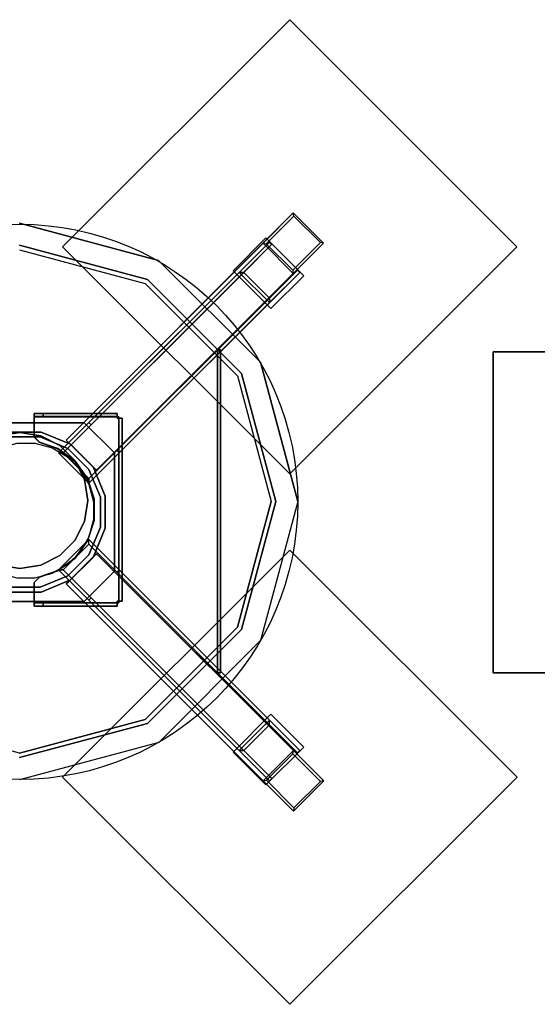
# Model space of a CAD drawing. Units: millimetres. Extents: x -5379 to 2704, y -1795 to 2488.
# Drawn here: x -943 to -460, y -460 to 460 of the extents above; entities that cross this region are included whole.
import ezdxf

# ---------------------------------------------------------------- set-up
doc = ezdxf.new("R2010")
doc.units = ezdxf.units.MM
doc.header["$LTSCALE"] = 700
for name, color, linetype in [('A FOUNDATION', 7, 'Continuous'), ('A PL BLACK', 251, 'Continuous'), ('A ST', 7, 'Continuous'), ('HAGS-PLAN', 7, 'Continuous'), ('HAGS-PO', 7, 'Continuous')]:
    doc.layers.add(name, color=color, linetype=linetype)
doc.styles.add('ATT', font='txt.shx')

# ---------------------------------------------------------------- blocks, each defined once
blk = doc.blocks.new('593231')
at = {"layer": 'A FOUNDATION', "color": 7, "elevation": -541.93}
blk.add_lwpolyline([(12.58, 73.49), (31.48, 67.35), (47.55, 55.67), (59.23, 39.6), (65.37, 20.7), (65.37, 0.84), (59.23, -18.06), (47.55, -34.13), (31.48, -45.81), (12.58, -51.95), (-7.28, -51.95), (-26.18, -45.81), (-42.25, -34.13), (-53.93, -18.06), (-60.07, 0.84), (-60.07, 20.7), (-53.93, 39.6), (-42.25, 55.67), (-26.18, 67.35), (-7.28, 73.49), (12.58, 73.49), (31.48, 67.35)], close=True, dxfattribs=at)
at = {"layer": 'A FOUNDATION', "elevation": -548.03}
blk.add_lwpolyline([(38.66, 50.38), (50.38, 38.66), (58.67, 24.3), (62.96, 8.29), (62.96, -8.29), (58.67, -24.3), (50.38, -38.66), (38.66, -50.38), (24.3, -58.67), (8.29, -62.96), (-8.29, -62.96), (-24.3, -58.67), (-38.66, -50.38), (-50.38, -38.66), (-58.67, -24.3), (-62.96, -8.29), (-62.96, 8.29), (-58.67, 24.3), (-50.38, 38.66), (-38.66, 50.38), (-24.3, 58.67), (-8.29, 62.96), (8.29, 62.96), (24.3, 58.67)], close=True, dxfattribs=at)
at = {"layer": 'A FOUNDATION'}
for points, elevation in [([(99.61, -23.34), (59.61, -23.34), (59.61, 16.66), (99.61, 16.66)], -171.57), ([(99.61, -20.34), (62.61, -20.34), (62.61, 13.66), (99.61, 13.66)], -171.57), ([(338.16, -23.34), (298.16, -23.34), (298.16, 16.66), (338.16, 16.66)], -506.01), ([(338.16, -20.34), (301.16, -20.34), (301.16, 13.66), (338.16, 13.66)], -506.01), ([(22.36, -100.59), (22.36, -60.59), (-17.64, -60.59), (-17.64, -100.59)], -171.57), ([(19.36, -100.59), (19.36, -63.59), (-14.64, -63.59), (-14.64, -100.59)], -171.57), ([(22.36, -339.14), (22.36, -299.14), (-17.64, -299.14), (-17.64, -339.14)], -506.01), ([(19.36, -339.14), (19.36, -302.14), (-14.64, -302.14), (-14.64, -339.14)], -506.01)]:
    blk.add_lwpolyline(points, dxfattribs=dict(at, elevation=elevation))
for points in [[(198.31, -149.74, -550.23), (498.31, -149.74, -550.23), (498.31, 150.26, -550.23), (198.31, 150.26, -550.23)], [(198.31, -149.74, -610.23), (498.31, -149.74, -610.23), (498.31, 150.26, -610.23), (198.31, 150.26, -610.23)], [(198.31, -149.74, -550.23), (198.31, -149.74, -610.23), (198.31, 150.26, -610.23), (198.31, 150.26, -550.23)], [(198.31, 150.26, -610.23), (198.31, 150.26, -550.23), (498.31, 150.26, -550.23), (498.31, 150.26, -610.23)], [(498.31, 150.26, -550.23), (498.31, 150.26, -610.23), (498.31, -149.74, -610.23), (498.31, -149.74, -550.23)], [(18.45, 97.75, -552.21), (18.45, 97.75, -549.21), (96.52, 19.68, -549.21), (96.52, 19.68, -552.21)], [(38.23, 59.21, -504.21), (38.23, 59.21, -549.21), (57.98, 39.45, -549.21), (57.98, 39.45, -504.21)], [(40.78, 63.03, -549.21), (40.78, 63.03, -504.21), (61.8, 42, -504.21), (61.8, 42, -549.21)], [(67.47, 56.65, -151.43), (67.47, 56.65, -154.43), (53.99, 43.16, -154.43), (53.99, 43.16, -151.43)], [(54.1, 43.32, -171.31), (54.1, 43.32, -168.31), (69.66, 58.88, -168.31), (69.66, 58.88, -171.31)], [(123.23, 0.89, -154.43), (123.23, 0.89, -151.43), (67.47, 56.65, -151.43), (67.47, 56.65, -154.43)], [(67.54, 56.75, -168.31), (69.66, 58.88, -168.31), (124.46, 4.07, -168.31), (122.34, 1.95, -168.31)], [(73.34, 50.96, -154.31), (75.46, 53.08, -154.31), (69.66, 58.88, -154.31), (67.54, 56.75, -154.31)], [(69.66, 58.88, -154.31), (67.54, 56.75, -154.31), (67.54, 56.75, -168.31), (69.66, 58.88, -168.31)], [(69.66, 58.88, -168.31), (69.66, 58.88, -171.31), (124.46, 4.07, -171.31), (124.46, 4.07, -168.31)], [(122.34, 1.95, -146.31), (124.46, 4.07, -146.31), (75.46, 53.08, -146.31), (73.34, 50.96, -146.31)], [(75.46, 53.08, -146.31), (73.34, 50.96, -146.31), (73.34, 50.96, -154.31), (75.46, 53.08, -154.31)], [(53.99, 43.16, -154.43), (53.99, 43.16, -151.43), (53.98, 36.53, -151.43), (53.98, 36.53, -154.43)], [(54.1, 36.25, -168.31), (54.1, 36.25, -171.31), (54.1, 43.32, -171.31), (54.1, 43.32, -168.31)], [(57.98, 39.45, -549.21), (57.98, 39.45, -504.21), (68.68, 13.64, -504.21), (68.68, 13.64, -549.21)], [(61.8, 42, -504.21), (61.8, 42, -549.21), (73.18, 14.54, -549.21), (73.18, 14.54, -504.21)], [(53.98, 36.53, -151.43), (53.98, 36.53, -154.43), (61.75, 19.85, -154.43), (61.75, 19.85, -151.43)], [(61.79, 20.11, -171.31), (61.79, 20.11, -168.31), (54.1, 36.25, -168.31), (54.1, 36.25, -171.31)], [(61.75, 19.85, -154.43), (61.75, 19.85, -151.43), (64.72, -0.49, -151.43), (64.72, -0.49, -154.43)], [(64.92, 0.34, -168.31), (64.92, 0.34, -171.31), (61.79, 20.11, -171.31), (61.79, 20.11, -168.31)], [(73.07, 20.26, -549), (73.07, 20.26, -509), (333.07, 20.26, -509), (373.07, 20.26, -549)], [(73.07, 20.26, -549), (73.07, 20.26, -509), (333.07, 20.26, -509), (373.07, 20.26, -549)], [(73.07, 20.26, -549), (373.07, 20.26, -549), (373.07, -19.74, -549), (73.07, -19.74, -549)], [(333.07, 20.26, -509), (333.07, -19.74, -509), (73.07, -19.74, -509), (73.07, 20.26, -509)], [(73.07, 17.76, -511.5), (73.07, 20.26, -509), (73.07, -19.74, -509), (73.07, -17.24, -511.5)], [(73.07, -17.24, -546.5), (73.07, -19.74, -549), (73.07, 20.26, -549), (73.07, 17.76, -546.5)], [(73.07, 20.26, -549), (73.07, 17.76, -546.5), (73.07, 17.76, -511.5), (73.07, 20.26, -509)], [(96.52, 19.68, -549.21), (96.52, 19.68, -552.21), (96.52, -20.34, -552.21), (96.52, -20.34, -549.21)], [(295.1, -28.15, -509), (295.1, -28.15, -506), (295.1, 21.85, -506), (295.1, 21.85, -509)], [(338.5, -28.15, -506), (295.1, -28.15, -506), (295.1, 21.85, -506), (338.5, 21.85, -506)], [(338.5, -28.15, -509), (295.1, -28.15, -509), (295.1, 21.85, -509), (338.5, 21.85, -509)], [(295.1, 21.85, -506), (295.1, 21.85, -509), (338.5, 21.85, -509), (338.5, 21.85, -506)], [(334.84, -17.24, -510.77), (333.07, -19.74, -509), (333.07, 20.26, -509), (334.84, 17.76, -510.77)], [(333.07, 20.26, -509), (334.84, 17.76, -510.77), (371.31, 17.76, -547.23), (373.07, 20.26, -549)], [(338.5, 21.85, -509), (338.5, 21.85, -506), (338.5, -28.15, -506), (338.5, -28.15, -509)], [(371.31, 17.76, -547.23), (373.07, 20.26, -549), (373.07, -19.74, -549), (371.31, -17.24, -547.23)], [(298.16, 16.66, -506.01), (59.61, 16.66, -171.57), (59.61, -23.34, -171.57), (298.16, -23.34, -506.01)], [(298.16, -23.34, -506.01), (59.61, -23.34, -171.57), (59.61, 16.66, -171.57), (298.16, 16.66, -506.01)], [(338.16, 16.66, -506.01), (99.61, 16.66, -171.57), (59.61, 16.66, -171.57), (298.16, 16.66, -506.01)], [(59.61, 16.66, -171.57), (298.16, 16.66, -506.01), (338.16, 16.66, -506.01), (99.61, 16.66, -171.57)], [(62.61, -20.34, -171.57), (59.61, -23.34, -171.57), (59.61, 16.66, -171.57), (62.61, 13.66, -171.57)], [(62.61, 13.66, -171.57), (59.61, 16.66, -171.57), (99.61, 16.66, -171.57), (99.61, 13.66, -171.57)], [(301.16, -20.34, -506.01), (62.61, -20.34, -171.57), (62.61, 13.66, -171.57), (301.16, 13.66, -506.01)], [(62.61, 13.66, -171.57), (99.61, 13.66, -171.57), (338.16, 13.66, -506.01), (301.16, 13.66, -506.01)], [(68.68, 13.64, -504.21), (68.68, 13.64, -549.21), (68.68, -14.3, -549.21), (68.68, -14.3, -504.21)], [(73.18, 14.54, -549.21), (73.18, 14.54, -504.21), (73.18, -15.2, -504.21), (73.18, -15.2, -549.21)], [(338.16, 13.66, -506.01), (99.61, 13.66, -171.57), (99.61, 16.66, -171.57), (338.16, 16.66, -506.01)], [(338.16, 16.66, -506.01), (99.61, 16.66, -171.57), (99.61, 13.66, -171.57), (338.16, 13.66, -506.01)], [(301.16, -20.34, -506.01), (298.16, -23.34, -506.01), (298.16, 16.66, -506.01), (301.16, 13.66, -506.01)], [(301.16, 13.66, -506.01), (298.16, 16.66, -506.01), (338.16, 16.66, -506.01), (338.16, 13.66, -506.01)], [(0.36, -121.98, -151.43), (0.36, -121.98, -154.43), (123.23, 0.89, -154.43), (123.23, 0.89, -151.43)], [(61.79, -19.44, -171.31), (61.79, -19.44, -168.31), (64.92, 0.34, -168.31), (64.92, 0.34, -171.31)], [(124.46, 4.07, -171.31), (124.46, 4.07, -168.31), (121.28, 0.89, -168.31), (121.28, 0.89, -171.31)], [(121.28, 0.89, -168.31), (121.28, 0.89, -171.31), (124.46, -2.29, -171.31), (124.46, -2.29, -168.31)], [(122.34, 1.95, -168.31), (122.34, 1.95, -146.31), (124.46, 4.07, -146.31), (124.46, 4.07, -168.31)], [(1.42, -121.08, -168.31), (1.42, -121.08, -146.31), (122.34, -0.17, -146.31), (122.34, -0.17, -168.31)], [(124.46, -2.29, -168.31), (122.34, -0.17, -168.31), (1.42, -121.08, -168.31), (3.54, -123.2, -168.31)], [(3.54, -123.2, -146.31), (1.42, -121.08, -146.31), (122.34, -0.17, -146.31), (124.46, -2.29, -146.31)], [(3.54, -123.2, -168.31), (3.54, -123.2, -146.31), (124.46, -2.29, -146.31), (124.46, -2.29, -168.31)], [(124.46, -2.29, -171.31), (124.46, -2.29, -168.31), (3.54, -123.2, -168.31), (3.54, -123.2, -171.31)], [(64.72, -0.49, -151.43), (64.72, -0.49, -154.43), (61.74, -19.46, -154.43), (61.74, -19.46, -151.43)], [(122.34, -0.17, -146.31), (124.46, -2.29, -146.31), (124.46, -2.29, -168.31), (122.34, -0.17, -168.31)], [(68.68, -14.3, -549.21), (68.68, -14.3, -504.21), (57.98, -40.12, -504.21), (57.98, -40.12, -549.21)], [(73.18, -15.2, -504.21), (73.18, -15.2, -549.21), (61.8, -42.67, -549.21), (61.8, -42.67, -504.21)], [(73.07, -19.74, -509), (73.07, -17.24, -511.5), (73.07, -17.24, -546.5), (73.07, -19.74, -549)], [(373.07, -19.74, -549), (371.31, -17.24, -547.23), (334.84, -17.24, -510.77), (333.07, -19.74, -509)], [(-21.57, -98.41, -552.21), (-21.57, -98.41, -549.21), (-99.63, -20.34, -549.21), (-99.63, -20.34, -552.21)], [(96.52, -20.34, -552.21), (96.52, -20.34, -549.21), (18.45, -98.41, -549.21), (18.45, -98.41, -552.21)], [(234.65, -22.13, -373.16), (232.53, -20.01, -373.16), (19.13, -233.41, -373.16), (21.25, -235.53, -373.16)], [(21.25, -235.53, -398.16), (19.13, -233.41, -398.16), (232.53, -20.01, -398.16), (234.65, -22.13, -398.16)], [(232.53, -20.01, -398.16), (232.53, -20.01, -373.16), (19.13, -233.41, -373.16), (19.13, -233.41, -398.16)], [(234.65, -22.13, -398.16), (234.65, -22.13, -373.16), (21.25, -235.53, -373.16), (21.25, -235.53, -398.16)], [(61.74, -19.46, -154.43), (61.74, -19.46, -151.43), (52.48, -37.4, -151.43), (52.48, -37.4, -154.43)], [(52.7, -37.28, -168.31), (52.7, -37.28, -171.31), (61.79, -19.44, -171.31), (61.79, -19.44, -168.31)], [(99.61, -23.34, -171.57), (99.61, -20.34, -171.57), (62.61, -20.34, -171.57), (59.61, -23.34, -171.57)], [(59.61, -23.34, -171.57), (298.16, -23.34, -506.01), (338.16, -23.34, -506.01), (99.61, -23.34, -171.57)], [(338.16, -20.34, -506.01), (99.61, -20.34, -171.57), (62.61, -20.34, -171.57), (301.16, -20.34, -506.01)], [(73.07, -19.74, -549), (73.07, -19.74, -509), (333.07, -19.74, -509), (373.07, -19.74, -549)], [(73.07, -19.74, -549), (73.07, -19.74, -509), (333.07, -19.74, -509), (373.07, -19.74, -549)], [(338.16, -23.34, -506.01), (99.61, -23.34, -171.57), (99.61, -20.34, -171.57), (338.16, -20.34, -506.01)], [(234.65, -22.13, -398.16), (232.53, -20.01, -398.16), (232.53, -20.01, -373.16), (234.65, -22.13, -373.16)], [(338.16, -23.34, -506.01), (338.16, -20.34, -506.01), (301.16, -20.34, -506.01), (298.16, -23.34, -506.01)], [(338.5, -28.15, -506), (338.5, -28.15, -509), (295.1, -28.15, -509), (295.1, -28.15, -506)], [(-43.89, -63.69, -549.21), (-43.89, -63.69, -504.21), (-64.92, -42.67, -504.21), (-64.92, -42.67, -549.21)], [(-41.34, -59.87, -504.21), (-41.34, -59.87, -549.21), (-61.1, -40.12, -549.21), (-61.1, -40.12, -504.21)], [(57.98, -40.12, -504.21), (57.98, -40.12, -549.21), (38.23, -59.87, -549.21), (38.23, -59.87, -504.21)], [(38.54, -51.44, -171.31), (38.54, -51.44, -168.31), (52.7, -37.28, -168.31), (52.7, -37.28, -171.31)], [(52.48, -37.4, -151.43), (52.48, -37.4, -154.43), (38.54, -51.35, -154.43), (38.54, -51.35, -151.43)], [(61.8, -42.67, -549.21), (61.8, -42.67, -504.21), (40.78, -63.69, -504.21), (40.78, -63.69, -549.21)], [(-57.62, -68.4, -171.31), (-57.62, -68.4, -168.31), (-42.06, -52.85, -168.31), (-42.06, -52.85, -171.31)], [(-42.02, -52.85, -151.43), (-42.02, -52.85, -154.43), (-55.4, -66.22, -154.43), (-55.4, -66.22, -151.43)], [(-42.06, -52.85, -168.31), (-42.06, -52.85, -171.31), (-34.99, -52.85, -171.31), (-34.99, -52.85, -168.31)], [(-34.71, -52.85, -154.43), (-34.71, -52.85, -151.43), (-42.02, -52.85, -151.43), (-42.02, -52.85, -154.43)], [(-34.99, -52.85, -171.31), (-34.99, -52.85, -168.31), (-18.86, -60.53, -168.31), (-18.86, -60.53, -171.31)], [(-18.49, -60.62, -151.43), (-18.49, -60.62, -154.43), (-34.71, -52.85, -154.43), (-34.71, -52.85, -151.43)], [(20.7, -60.53, -168.31), (20.7, -60.53, -171.31), (38.54, -51.44, -171.31), (38.54, -51.44, -168.31)], [(38.54, -51.35, -154.43), (38.54, -51.35, -151.43), (20.71, -60.49, -151.43), (20.71, -60.49, -154.43)], [(-16.42, -75.07, -504.21), (-16.42, -75.07, -549.21), (-43.89, -63.69, -549.21), (-43.89, -63.69, -504.21)], [(-15.53, -70.57, -549.21), (-15.53, -70.57, -504.21), (-41.34, -59.87, -504.21), (-41.34, -59.87, -549.21)], [(-18.86, -60.53, -168.31), (-18.86, -60.53, -171.31), (0.92, -63.66, -171.31), (0.92, -63.66, -168.31)], [(0.94, -63.58, -154.43), (0.94, -63.58, -151.43), (-18.49, -60.62, -151.43), (-18.49, -60.62, -154.43)], [(-17.64, -339.14, -506.01), (-17.64, -100.59, -171.57), (-17.64, -60.59, -171.57), (-17.64, -299.14, -506.01)], [(-17.64, -60.59, -171.57), (-17.64, -299.14, -506.01), (-17.64, -339.14, -506.01), (-17.64, -100.59, -171.57)], [(-17.64, -299.14, -506.01), (-17.64, -60.59, -171.57), (22.36, -60.59, -171.57), (22.36, -299.14, -506.01)], [(22.36, -299.14, -506.01), (22.36, -60.59, -171.57), (-17.64, -60.59, -171.57), (-17.64, -299.14, -506.01)], [(-14.64, -63.59, -171.57), (-17.64, -60.59, -171.57), (-17.64, -100.59, -171.57), (-14.64, -100.59, -171.57)], [(19.36, -63.59, -171.57), (22.36, -60.59, -171.57), (-17.64, -60.59, -171.57), (-14.64, -63.59, -171.57)], [(-14.64, -63.59, -171.57), (-14.64, -100.59, -171.57), (-14.64, -339.14, -506.01), (-14.64, -302.14, -506.01)], [(19.36, -302.14, -506.01), (19.36, -63.59, -171.57), (-14.64, -63.59, -171.57), (-14.64, -302.14, -506.01)], [(0.92, -63.66, -171.31), (0.92, -63.66, -168.31), (20.7, -60.53, -168.31), (20.7, -60.53, -171.31)], [(20.71, -60.49, -151.43), (20.71, -60.49, -154.43), (0.94, -63.58, -154.43), (0.94, -63.58, -151.43)], [(38.23, -59.87, -549.21), (38.23, -59.87, -504.21), (12.41, -70.57, -504.21), (12.41, -70.57, -549.21)], [(40.78, -63.69, -504.21), (40.78, -63.69, -549.21), (13.31, -75.07, -549.21), (13.31, -75.07, -504.21)], [(22.36, -100.59, -171.57), (19.36, -100.59, -171.57), (19.36, -63.59, -171.57), (22.36, -60.59, -171.57)], [(19.36, -339.14, -506.01), (19.36, -100.59, -171.57), (19.36, -63.59, -171.57), (19.36, -302.14, -506.01)], [(22.36, -60.59, -171.57), (22.36, -299.14, -506.01), (22.36, -339.14, -506.01), (22.36, -100.59, -171.57)], [(-51.82, -74.2, -154.31), (-49.7, -72.08, -154.31), (-55.5, -66.28, -154.31), (-57.62, -68.4, -154.31)], [(-55.5, -66.28, -154.31), (-57.62, -68.4, -154.31), (-57.62, -68.4, -168.31), (-55.5, -66.28, -168.31)], [(-2.82, -123.2, -168.31), (-2.82, -123.2, -171.31), (-57.62, -68.4, -171.31), (-57.62, -68.4, -168.31)], [(-55.4, -66.22, -154.43), (-55.4, -66.22, -151.43), (0.36, -121.98, -151.43), (0.36, -121.98, -154.43)], [(-55.4, -66.22, -154.43), (-55.4, -66.22, -151.43), (0.36, -121.98, -151.43), (0.36, -121.98, -154.43)], [(-2.82, -123.2, -146.31), (-0.7, -121.08, -146.31), (-49.7, -72.08, -146.31), (-51.82, -74.2, -146.31)], [(-49.7, -72.08, -146.31), (-51.82, -74.2, -146.31), (-51.82, -74.2, -154.31), (-49.7, -72.08, -154.31)], [(12.41, -70.57, -504.21), (12.41, -70.57, -549.21), (-15.53, -70.57, -549.21), (-15.53, -70.57, -504.21)], [(-21.95, -334.92, -509), (18.05, -334.92, -509), (18.05, -74.92, -509), (-21.95, -74.92, -509)], [(-21.95, -74.92, -549), (-21.95, -374.92, -549), (18.05, -374.92, -549), (18.05, -74.92, -549)], [(-21.95, -74.92, -549), (-21.95, -74.92, -509), (-21.95, -334.92, -509), (-21.95, -374.92, -549)], [(-21.95, -74.92, -549), (-21.95, -74.92, -509), (-21.95, -334.92, -509), (-21.95, -374.92, -549)], [(-21.95, -74.92, -549), (-19.45, -74.92, -546.5), (-19.45, -74.92, -511.5), (-21.95, -74.92, -509)], [(15.55, -74.92, -546.5), (18.05, -74.92, -549), (-21.95, -74.92, -549), (-19.45, -74.92, -546.5)], [(-19.45, -74.92, -511.5), (-21.95, -74.92, -509), (18.05, -74.92, -509), (15.55, -74.92, -511.5)], [(13.31, -75.07, -549.21), (13.31, -75.07, -504.21), (-16.42, -75.07, -504.21), (-16.42, -75.07, -549.21)], [(18.05, -74.92, -509), (15.55, -74.92, -511.5), (15.55, -74.92, -546.5), (18.05, -74.92, -549)], [(18.05, -74.92, -549), (18.05, -74.92, -509), (18.05, -334.92, -509), (18.05, -374.92, -549)], [(18.05, -74.92, -549), (18.05, -74.92, -509), (18.05, -334.92, -509), (18.05, -374.92, -549)], [(18.45, -98.41, -549.21), (18.45, -98.41, -552.21), (-21.57, -98.41, -552.21), (-21.57, -98.41, -549.21)], [(-14.64, -339.14, -506.01), (-14.64, -100.59, -171.57), (-17.64, -100.59, -171.57), (-17.64, -339.14, -506.01)], [(-17.64, -339.14, -506.01), (-17.64, -100.59, -171.57), (-14.64, -100.59, -171.57), (-14.64, -339.14, -506.01)], [(22.36, -339.14, -506.01), (22.36, -100.59, -171.57), (19.36, -100.59, -171.57), (19.36, -339.14, -506.01)], [(0.36, -120.02, -171.31), (0.36, -120.02, -168.31), (-2.82, -123.2, -168.31), (-2.82, -123.2, -171.31)], [(-2.82, -123.2, -168.31), (-2.82, -123.2, -146.31), (-0.7, -121.08, -146.31), (-0.7, -121.08, -168.31)], [(3.54, -123.2, -168.31), (3.54, -123.2, -171.31), (0.36, -120.02, -171.31), (0.36, -120.02, -168.31)], [(1.42, -121.08, -168.31), (3.54, -123.2, -168.31), (3.54, -123.2, -146.31), (1.42, -121.08, -146.31)], [(498.31, -149.74, -610.23), (498.31, -149.74, -550.23), (198.31, -149.74, -550.23), (198.31, -149.74, -610.23)], [(-151.95, -500.15, -550.23), (-151.95, -500.15, -610.23), (-151.95, -200.15, -610.23), (-151.95, -200.15, -550.23)], [(-151.95, -500.15, -550.23), (148.05, -500.15, -550.23), (148.05, -200.15, -550.23), (-151.95, -200.15, -550.23)], [(-151.95, -500.15, -610.23), (148.05, -500.15, -610.23), (148.05, -200.15, -610.23), (-151.95, -200.15, -610.23)], [(-151.95, -200.15, -610.23), (-151.95, -200.15, -550.23), (148.05, -200.15, -550.23), (148.05, -200.15, -610.23)], [(148.05, -200.15, -550.23), (148.05, -200.15, -610.23), (148.05, -500.15, -610.23), (148.05, -500.15, -550.23)], [(19.13, -233.41, -373.16), (21.25, -235.53, -373.16), (21.25, -235.53, -398.16), (19.13, -233.41, -398.16)], [(27.17, -339.48, -506), (27.17, -296.08, -506), (-22.83, -296.08, -506), (-22.83, -339.48, -506)], [(27.17, -339.48, -509), (27.17, -296.08, -509), (-22.83, -296.08, -509), (-22.83, -339.48, -509)], [(-22.83, -296.08, -506), (-22.83, -296.08, -509), (-22.83, -339.48, -509), (-22.83, -339.48, -506)], [(27.17, -296.08, -509), (27.17, -296.08, -506), (-22.83, -296.08, -506), (-22.83, -296.08, -509)], [(-14.64, -302.14, -506.01), (-17.64, -299.14, -506.01), (-17.64, -339.14, -506.01), (-14.64, -339.14, -506.01)], [(19.36, -302.14, -506.01), (22.36, -299.14, -506.01), (-17.64, -299.14, -506.01), (-14.64, -302.14, -506.01)], [(22.36, -339.14, -506.01), (19.36, -339.14, -506.01), (19.36, -302.14, -506.01), (22.36, -299.14, -506.01)], [(27.17, -339.48, -506), (27.17, -339.48, -509), (27.17, -296.08, -509), (27.17, -296.08, -506)], [(-22.83, -339.48, -509), (-22.83, -339.48, -506), (27.17, -339.48, -506), (27.17, -339.48, -509)], [(-21.95, -334.92, -509), (-19.45, -336.69, -510.77), (-19.45, -373.15, -547.23), (-21.95, -374.92, -549)], [(15.55, -336.69, -510.77), (18.05, -334.92, -509), (-21.95, -334.92, -509), (-19.45, -336.69, -510.77)], [(18.05, -374.92, -549), (15.55, -373.15, -547.23), (15.55, -336.69, -510.77), (18.05, -334.92, -509)], [(-19.45, -373.15, -547.23), (-21.95, -374.92, -549), (18.05, -374.92, -549), (15.55, -373.15, -547.23)], [(148.05, -500.15, -610.23), (148.05, -500.15, -550.23), (-151.95, -500.15, -550.23), (-151.95, -500.15, -610.23)]]:
    blk.add_3dface(points, dxfattribs=at)
for points, invisible_edges in [([(18.45, 97.75, -549.21), (-99.63, -20.34, -549.21), (-21.57, -98.41, -549.21), (96.52, 19.68, -549.21)], 5), ([(18.45, 97.75, -552.21), (-99.63, -20.34, -552.21), (-21.57, -98.41, -552.21), (96.52, 19.68, -552.21)], 5), ([(40.78, 63.03, -504.21), (38.23, 59.21, -504.21), (57.98, 39.45, -504.21), (61.8, 42, -504.21)], 5), ([(123.23, 0.89, -151.43), (53.98, 36.53, -151.43), (53.99, 43.16, -151.43), (67.47, 56.65, -151.43)], 1), ([(123.23, 0.89, -154.43), (53.98, 36.53, -154.43), (53.99, 43.16, -154.43), (67.47, 56.65, -154.43)], 1), ([(121.28, 0.89, -168.31), (54.1, 43.32, -168.31), (69.66, 58.88, -168.31), (124.46, 4.07, -168.31)], 1), ([(121.28, 0.89, -171.31), (54.1, 43.32, -171.31), (69.66, 58.88, -171.31), (124.46, 4.07, -171.31)], 1), ([(122.34, 1.95, -168.31), (67.54, 56.75, -168.31), (67.54, 56.75, -154.31), (73.34, 50.96, -154.31)], 8), ([(124.46, 4.07, -168.31), (69.66, 58.88, -168.31), (69.66, 58.88, -154.31), (75.46, 53.08, -154.31)], 8), ([(122.34, 1.95, -168.31), (122.34, 1.95, -146.31), (73.34, 50.96, -146.31), (73.34, 50.96, -154.31)], 8), ([(124.46, 4.07, -168.31), (124.46, 4.07, -146.31), (75.46, 53.08, -146.31), (75.46, 53.08, -154.31)], 8), ([(121.28, 0.89, -168.31), (61.79, 20.11, -168.31), (54.1, 36.25, -168.31), (54.1, 43.32, -168.31)], 9), ([(121.28, 0.89, -171.31), (61.79, 20.11, -171.31), (54.1, 36.25, -171.31), (54.1, 43.32, -171.31)], 9), ([(57.98, 39.45, -504.21), (61.8, 42, -504.21), (73.18, 14.54, -504.21), (68.68, 13.64, -504.21)], 5), ([(123.23, 0.89, -151.43), (64.72, -0.49, -151.43), (61.75, 19.85, -151.43), (53.98, 36.53, -151.43)], 9), ([(123.23, 0.89, -154.43), (64.72, -0.49, -154.43), (61.75, 19.85, -154.43), (53.98, 36.53, -154.43)], 9), ([(-21.57, -98.41, -549.21), (96.52, 19.68, -549.21), (96.52, -20.34, -549.21), (18.45, -98.41, -549.21)], 1), ([(-21.57, -98.41, -552.21), (96.52, 19.68, -552.21), (96.52, -20.34, -552.21), (18.45, -98.41, -552.21)], 1), ([(124.46, -2.29, -168.31), (64.92, 0.34, -168.31), (61.79, 20.11, -168.31), (121.28, 0.89, -168.31)], 5), ([(124.46, -2.29, -171.31), (64.92, 0.34, -171.31), (61.79, 20.11, -171.31), (121.28, 0.89, -171.31)], 5), ([(73.18, 14.54, -504.21), (68.68, 13.64, -504.21), (68.68, -14.3, -504.21), (73.18, -15.2, -504.21)], 5), ([(0.36, -121.98, -151.43), (38.54, -51.35, -151.43), (52.48, -37.4, -151.43), (123.23, 0.89, -151.43)], 5), ([(0.36, -121.98, -154.43), (38.54, -51.35, -154.43), (52.48, -37.4, -154.43), (123.23, 0.89, -154.43)], 5), ([(123.23, 0.89, -151.43), (52.48, -37.4, -151.43), (61.74, -19.46, -151.43), (64.72, -0.49, -151.43)], 9), ([(123.23, 0.89, -154.43), (52.48, -37.4, -154.43), (61.74, -19.46, -154.43), (64.72, -0.49, -154.43)], 9), ([(124.46, -2.29, -168.31), (52.7, -37.28, -168.31), (61.79, -19.44, -168.31), (64.92, 0.34, -168.31)], 9), ([(124.46, -2.29, -171.31), (52.7, -37.28, -171.31), (61.79, -19.44, -171.31), (64.92, 0.34, -171.31)], 9), ([(3.54, -123.2, -168.31), (38.54, -51.44, -168.31), (52.7, -37.28, -168.31), (124.46, -2.29, -168.31)], 5), ([(3.54, -123.2, -171.31), (38.54, -51.44, -171.31), (52.7, -37.28, -171.31), (124.46, -2.29, -171.31)], 5), ([(68.68, -14.3, -504.21), (73.18, -15.2, -504.21), (61.8, -42.67, -504.21), (57.98, -40.12, -504.21)], 5), ([(-43.89, -63.69, -504.21), (-41.34, -59.87, -504.21), (-61.1, -40.12, -504.21), (-64.92, -42.67, -504.21)], 5), ([(61.8, -42.67, -504.21), (57.98, -40.12, -504.21), (38.23, -59.87, -504.21), (40.78, -63.69, -504.21)], 5), ([(-57.62, -68.4, -168.31), (-2.82, -123.2, -168.31), (0.36, -120.02, -168.31), (-42.06, -52.85, -168.31)], 4), ([(-57.62, -68.4, -171.31), (-2.82, -123.2, -171.31), (0.36, -120.02, -171.31), (-42.06, -52.85, -171.31)], 4), ([(0.36, -121.98, -151.43), (-55.4, -66.22, -151.43), (-42.02, -52.85, -151.43), (-34.71, -52.85, -151.43)], 8), ([(0.36, -121.98, -154.43), (-55.4, -66.22, -154.43), (-42.02, -52.85, -154.43), (-34.71, -52.85, -154.43)], 8), ([(0.36, -120.02, -168.31), (-42.06, -52.85, -168.31), (-34.99, -52.85, -168.31), (3.54, -123.2, -168.31)], 5), ([(0.36, -120.02, -171.31), (-42.06, -52.85, -171.31), (-34.99, -52.85, -171.31), (3.54, -123.2, -171.31)], 5), ([(3.54, -123.2, -168.31), (-34.99, -52.85, -168.31), (-18.86, -60.53, -168.31), (0.92, -63.66, -168.31)], 9), ([(3.54, -123.2, -171.31), (-34.99, -52.85, -171.31), (-18.86, -60.53, -171.31), (0.92, -63.66, -171.31)], 9), ([(0.36, -121.98, -151.43), (-34.71, -52.85, -151.43), (-18.49, -60.62, -151.43), (0.94, -63.58, -151.43)], 9), ([(0.36, -121.98, -154.43), (-34.71, -52.85, -154.43), (-18.49, -60.62, -154.43), (0.94, -63.58, -154.43)], 9), ([(0.36, -121.98, -151.43), (0.94, -63.58, -151.43), (20.71, -60.49, -151.43), (38.54, -51.35, -151.43)], 9), ([(0.36, -121.98, -154.43), (0.94, -63.58, -154.43), (20.71, -60.49, -154.43), (38.54, -51.35, -154.43)], 9), ([(3.54, -123.2, -168.31), (0.92, -63.66, -168.31), (20.7, -60.53, -168.31), (38.54, -51.44, -168.31)], 9), ([(3.54, -123.2, -171.31), (0.92, -63.66, -171.31), (20.7, -60.53, -171.31), (38.54, -51.44, -171.31)], 9), ([(-15.53, -70.57, -504.21), (-16.42, -75.07, -504.21), (-43.89, -63.69, -504.21), (-41.34, -59.87, -504.21)], 5), ([(38.23, -59.87, -504.21), (40.78, -63.69, -504.21), (13.31, -75.07, -504.21), (12.41, -70.57, -504.21)], 5), ([(-2.82, -123.2, -168.31), (-57.62, -68.4, -168.31), (-57.62, -68.4, -154.31), (-51.82, -74.2, -154.31)], 8), ([(-0.7, -121.08, -168.31), (-55.5, -66.28, -168.31), (-55.5, -66.28, -154.31), (-49.7, -72.08, -154.31)], 8), ([(-0.7, -121.08, -168.31), (-0.7, -121.08, -146.31), (-49.7, -72.08, -146.31), (-49.7, -72.08, -154.31)], 8), ([(13.31, -75.07, -504.21), (12.41, -70.57, -504.21), (-15.53, -70.57, -504.21), (-16.42, -75.07, -504.21)], 5), ([(-2.82, -123.2, -168.31), (-2.82, -123.2, -146.31), (-51.82, -74.2, -146.31), (-51.82, -74.2, -154.31)], 8)]:
    blk.add_3dface(points, dxfattribs=dict(at, invisible_edges=invisible_edges))
at = {"layer": 'A FOUNDATION', "color": 7}
for points in [[(31.48, 67.35, -541.93), (31.48, 67.35, -1.93), (47.55, 55.67, -1.93), (47.55, 55.67, -541.93)], [(47.55, 55.67, -1.93), (47.55, 55.67, -541.93), (59.23, 39.6, -541.93), (59.23, 39.6, -1.93)], [(59.23, 39.6, -541.93), (59.23, 39.6, -1.93), (65.37, 20.7, -1.93), (65.37, 20.7, -541.93)], [(65.37, 20.7, -1.93), (65.37, 20.7, -541.93), (65.37, 0.84, -541.93), (65.37, 0.84, -1.93)], [(65.37, 0.84, -541.93), (65.37, 0.84, -1.93), (59.23, -18.06, -1.93), (59.23, -18.06, -541.93)], [(-42.25, -34.13, -1.93), (-42.25, -34.13, -541.93), (-53.93, -18.06, -541.93), (-53.93, -18.06, -1.93)], [(59.23, -18.06, -1.93), (59.23, -18.06, -541.93), (47.55, -34.13, -541.93), (47.55, -34.13, -1.93)], [(-26.18, -45.81, -541.93), (-26.18, -45.81, -1.93), (-42.25, -34.13, -1.93), (-42.25, -34.13, -541.93)], [(47.55, -34.13, -541.93), (47.55, -34.13, -1.93), (31.48, -45.81, -1.93), (31.48, -45.81, -541.93)], [(-7.28, -51.95, -1.93), (-7.28, -51.95, -541.93), (-26.18, -45.81, -541.93), (-26.18, -45.81, -1.93)], [(31.48, -45.81, -1.93), (31.48, -45.81, -541.93), (12.58, -51.95, -541.93), (12.58, -51.95, -1.93)], [(12.58, -51.95, -541.93), (12.58, -51.95, -1.93), (-7.28, -51.95, -1.93), (-7.28, -51.95, -541.93)]]:
    blk.add_3dface(points, dxfattribs=at)
at = {"layer": 'A PL BLACK', "color": 251}
for points, invisible_edges in [([(185.51, 194.32, 227.57), (167.83, 176.64, 146.57), (228.66, 71.3, 146.57), (252.8, 77.77, 227.57)], 5), ([(252.8, 77.77, 227.57), (232.8, 72.41, 247.57), (170.87, 179.68, 247.57), (185.51, 194.32, 227.57)], 5), ([(-164.51, 176.64, 146.57), (167.83, 176.64, 146.57), (228.66, 71.3, 146.57), (-225.33, 71.3, 146.57)], 5), ([(232.8, 72.41, 247.57), (1.66, 10.47, 257.57), (170.87, 179.68, 247.57), (232.8, 72.41, 247.57)], 11), ([(228.66, 71.3, 146.57), (252.8, 77.77, 227.57), (252.8, -56.82, 227.57), (228.66, -50.35, 146.57)], 5), ([(252.8, -56.82, 227.57), (232.8, -51.46, 247.57), (232.8, 72.41, 247.57), (252.8, 77.77, 227.57)], 5), ([(-225.33, 71.3, 146.57), (228.66, 71.3, 146.57), (228.66, -50.35, 146.57), (-225.33, -50.35, 146.57)], 5), ([(232.8, -51.46, 247.57), (1.66, 10.47, 257.57), (232.8, 72.41, 247.57), (232.8, -51.46, 247.57)], 11), ([(-167.54, -158.73, 247.57), (1.66, 10.47, 257.57), (-60.27, -220.67, 247.57), (-167.54, -158.73, 247.57)], 11), ([(-60.27, -220.67, 247.57), (1.66, 10.47, 257.57), (63.6, -220.67, 247.57), (-60.27, -220.67, 247.57)], 11), ([(170.87, -158.73, 247.57), (1.66, 10.47, 257.57), (232.8, -51.46, 247.57), (170.87, -158.73, 247.57)], 11), ([(63.6, -220.67, 247.57), (1.66, 10.47, 257.57), (170.87, -158.73, 247.57), (63.6, -220.67, 247.57)], 11), ([(-225.33, -50.35, 146.57), (228.66, -50.35, 146.57), (167.83, -155.7, 146.57), (-164.51, -155.7, 146.57)], 5), ([(252.8, -56.82, 227.57), (228.66, -50.35, 146.57), (167.83, -155.7, 146.57), (185.51, -173.37, 227.57)], 5), ([(185.51, -173.37, 227.57), (170.87, -158.73, 247.57), (232.8, -51.46, 247.57), (252.8, -56.82, 227.57)], 5), ([(-59.16, -216.52, 146.57), (-65.63, -240.67, 227.57), (-182.18, -173.37, 227.57), (-164.51, -155.7, 146.57)], 5), ([(-164.51, -155.7, 146.57), (167.83, -155.7, 146.57), (62.49, -216.52, 146.57), (-59.16, -216.52, 146.57)], 1), ([(167.83, -155.7, 146.57), (185.51, -173.37, 227.57), (68.96, -240.67, 227.57), (62.49, -216.52, 146.57)], 5), ([(-182.18, -173.37, 227.57), (-167.54, -158.73, 247.57), (-60.27, -220.67, 247.57), (-65.63, -240.67, 227.57)], 5), ([(68.96, -240.67, 227.57), (63.6, -220.67, 247.57), (170.87, -158.73, 247.57), (185.51, -173.37, 227.57)], 5), ([(68.96, -240.67, 227.57), (62.49, -216.52, 146.57), (-59.16, -216.52, 146.57), (-65.63, -240.67, 227.57)], 5), ([(-65.63, -240.67, 227.57), (-60.27, -220.67, 247.57), (63.6, -220.67, 247.57), (68.96, -240.67, 227.57)], 5)]:
    blk.add_3dface(points, dxfattribs=dict(at, invisible_edges=invisible_edges))
at = {"layer": 'A ST', "color": 7}
for elevation in [-1.93, 143.07]:
    blk.add_lwpolyline([(-7.28, 73.49), (-26.18, 67.35), (-42.25, 55.67), (-53.93, 39.6), (-60.07, 20.7), (-60.07, 0.84), (-53.93, -18.06), (-42.25, -34.13), (-26.18, -45.81), (-7.28, -51.95), (12.58, -51.95), (31.48, -45.81), (47.55, -34.13), (59.23, -18.06), (65.37, 0.84), (65.37, 20.7), (59.23, 39.6), (47.55, 55.67), (31.48, 67.35), (12.58, 73.49)], close=True, dxfattribs=dict(at, elevation=elevation))
for points in [[(31.48, 67.35, -1.93), (31.48, 67.35, 143.07), (47.55, 55.67, 143.07), (47.55, 55.67, -1.93)], [(47.55, 55.67, 143.07), (47.55, 55.67, -1.93), (59.23, 39.6, -1.93), (59.23, 39.6, 143.07)], [(59.23, 39.6, -1.93), (59.23, 39.6, 143.07), (65.37, 20.7, 143.07), (65.37, 20.7, -1.93)], [(65.37, 20.7, 143.07), (65.37, 20.7, -1.93), (65.37, 0.84, -1.93), (65.37, 0.84, 143.07)], [(65.37, 0.84, -1.93), (65.37, 0.84, 143.07), (59.23, -18.06, 143.07), (59.23, -18.06, -1.93)], [(-42.25, -34.13, 143.07), (-42.25, -34.13, -1.93), (-53.93, -18.06, -1.93), (-53.93, -18.06, 143.07)], [(59.23, -18.06, 143.07), (59.23, -18.06, -1.93), (47.55, -34.13, -1.93), (47.55, -34.13, 143.07)], [(-26.18, -45.81, -1.93), (-26.18, -45.81, 143.07), (-42.25, -34.13, 143.07), (-42.25, -34.13, -1.93)], [(47.55, -34.13, -1.93), (47.55, -34.13, 143.07), (31.48, -45.81, 143.07), (31.48, -45.81, -1.93)], [(-7.28, -51.95, 143.07), (-7.28, -51.95, -1.93), (-26.18, -45.81, -1.93), (-26.18, -45.81, 143.07)], [(31.48, -45.81, 143.07), (31.48, -45.81, -1.93), (12.58, -51.95, -1.93), (12.58, -51.95, 143.07)], [(12.58, -51.95, -1.93), (12.58, -51.95, 143.07), (-7.28, -51.95, 143.07), (-7.28, -51.95, -1.93)]]:
    blk.add_3dface(points, dxfattribs=at)
at = {"layer": 'HAGS-PLAN', "color": 2}
blk.add_circle((1.79, 9.84), 259.29, dxfattribs=at)
at = {"layer": 'HAGS-PO', "color": 2}
blk.add_circle((1.79, 9.84), 259.29, dxfattribs=at)
at = {"style": 'ATT', "flags": 3}
for tag, p in [('DATE', (0, 15)), ('ARTNR', (0, 0))]:
    blk.add_attdef(tag, p, '', height=10, dxfattribs=at)

msp = doc.modelspace()

# ---------------------------------------------------------------- linework, layer by layer
at = {"layer": 'A FOUNDATION'}
for points in [[(-501.3, 149.91, -609.65), (-501.3, 149.91, -549.65), (-201.3, 149.91, -549.65), (-201.3, 149.91, -609.65)], [(-501.3, -150.09, -609.65), (-201.3, -150.09, -609.65), (-201.3, 149.91, -609.65), (-501.3, 149.91, -609.65)], [(-501.3, -150.09, -549.65), (-201.3, -150.09, -549.65), (-201.3, 149.91, -549.65), (-501.3, 149.91, -549.65)], [(-501.3, -150.09, -549.65), (-501.3, -150.09, -609.65), (-501.3, 149.91, -609.65), (-501.3, 149.91, -549.65)], [(-201.3, -150.09, -609.65), (-201.3, -150.09, -549.65), (-501.3, -150.09, -549.65), (-501.3, -150.09, -609.65)]]:
    msp.add_3dface(points, dxfattribs=at)

# ---------------------------------------------------------------- block references
at = {"rotation": 44.99999999999965}
msp.add_blockref('593231', (-937.42, 1.52), dxfattribs=at)

doc.saveas('drawing.dxf')
